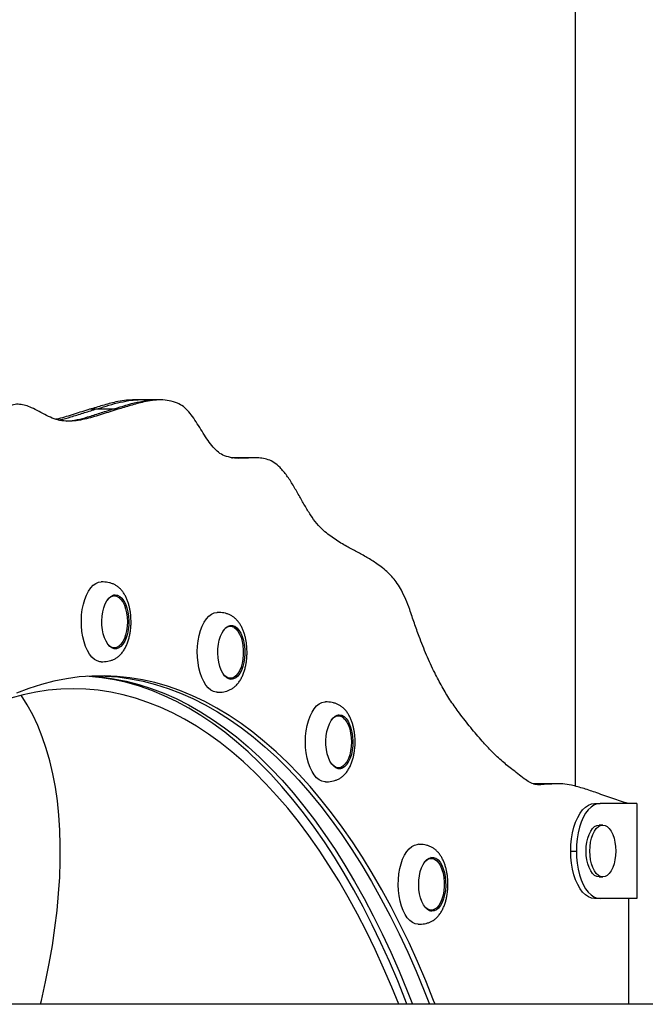
# Model space of a CAD drawing. Units: millimetres. Extents: x 218 to 999, y 203 to 639.
# Drawn here: x 645 to 674, y 362 to 408 of the extents above; entities that cross this region are included whole.
import ezdxf

# ---------------------------------------------------------------- set-up
doc = ezdxf.new("R2010")
doc.units = ezdxf.units.MM

msp = doc.modelspace()

# ---------------------------------------------------------------- linework, layer by layer
at = {"color": 7, "linetype": 'Continuous', "lineweight": 25}
for p, q in [((670.495, 478.379), (670.495, 372.28)), ((650.247, 390.17), (649.988, 390.17)), ((651.027, 390.17), (650.247, 390.17)), ((651.287, 390.17), (651.027, 390.17)), ((648.267, 389.736), (648.007, 389.736)), ((649.047, 389.736), (648.267, 389.736)), ((649.306, 389.736), (649.047, 389.736)), ((655.358, 387.494), (654.579, 387.494)), ((654.579, 387.491), (654.617, 387.492)), ((655.618, 387.494), (655.358, 387.494)), ((649.013, 381.089), (649.066, 381.094)), ((649.153, 381.094), (649.066, 381.094)), ((654.523, 379.68), (654.437, 379.68)), ((654.502, 379.723), (654.599, 379.687)), ((654.599, 379.687), (654.657, 379.65)), ((649.066, 378.694), (649.013, 378.699)), ((649.066, 378.694), (649.153, 378.694)), ((654.437, 377.28), (654.523, 377.28)), ((659.388, 375.529), (659.441, 375.534)), ((659.528, 375.534), (659.441, 375.534)), ((659.441, 373.134), (659.388, 373.139)), ((659.441, 373.134), (659.528, 373.134)), ((668.626, 372.396), (668.554, 372.396)), ((668.562, 372.393), (668.626, 372.395)), ((668.562, 372.393), (668.638, 372.395)), ((669.406, 372.396), (668.626, 372.396)), ((669.665, 372.396), (669.406, 372.396)), ((671.384, 371.479), (671.644, 371.479)), ((673.344, 371.479), (671.644, 371.479)), ((673.344, 371.479), (673.344, 367.079)), ((671.767, 370.479), (671.594, 370.479)), ((663.825, 368.939), (663.739, 368.939)), ((670.284, 369.279), (670.544, 369.279)), ((671.594, 368.079), (671.767, 368.079)), ((671.644, 367.079), (671.384, 367.079)), ((673.344, 367.079), (671.644, 367.079)), ((672.98, 362.179), (672.98, 367.079)), ((663.739, 366.539), (663.825, 366.539)), ((718.105, 362.179), (630.495, 362.179))]:
    msp.add_line(p, q, dxfattribs=at)
at = {"color": 8, "linetype": 'Continuous', "lineweight": 25}
msp.add_line((668.892, 372.345), (668.747, 372.345), dxfattribs=at)
at = {"color": 7, "linetype": 'Continuous', "lineweight": 25, "flags": 128}
for points in [[(648.547, 378.044), (648.482, 378.048), (648.354, 378.084), (648.23, 378.156), (648.112, 378.261), (648.003, 378.397), (647.904, 378.563), (647.818, 378.755), (647.746, 378.969), (647.689, 379.201), (647.649, 379.446), (647.627, 379.701), (647.622, 379.959), (647.636, 380.215), (647.667, 380.466), (647.715, 380.705), (647.78, 380.928), (647.859, 381.132), (647.952, 381.311), (648.057, 381.463), (648.171, 381.584), (648.292, 381.672), (648.418, 381.726), (648.547, 381.744), (648.547, 381.744)], [(649.196, 381.144), (649.302, 381.126), (649.404, 381.073), (649.501, 380.985), (649.589, 380.867), (649.665, 380.72), (649.728, 380.549), (649.776, 380.36), (649.807, 380.157), (649.821, 379.947), (649.816, 379.735), (649.794, 379.528), (649.754, 379.331), (649.699, 379.151), (649.629, 378.992), (649.546, 378.858), (649.454, 378.755), (649.354, 378.684), (649.249, 378.648), (649.143, 378.648), (649.039, 378.684), (648.939, 378.755), (648.846, 378.858), (648.764, 378.992), (648.694, 379.151), (648.638, 379.331), (648.599, 379.528), (648.576, 379.735), (648.572, 379.947), (648.585, 380.157), (648.616, 380.36), (648.664, 380.549), (648.727, 380.72), (648.804, 380.867), (648.891, 380.985), (648.988, 381.073), (649.091, 381.126), (649.196, 381.144)], [(649.153, 381.094), (649.257, 381.076), (649.358, 381.022), (649.453, 380.933), (649.539, 380.813), (649.613, 380.665), (649.673, 380.494), (649.717, 380.304), (649.744, 380.102), (649.753, 379.894), (649.744, 379.686), (649.717, 379.484), (649.673, 379.294), (649.613, 379.123), (649.539, 378.975), (649.453, 378.855), (649.358, 378.766), (649.257, 378.712), (649.153, 378.694), (649.049, 378.712), (648.948, 378.766), (648.853, 378.855), (648.821, 378.894)], [(653.918, 376.63), (653.869, 376.632), (653.741, 376.664), (653.616, 376.731), (653.497, 376.831), (653.387, 376.964), (653.286, 377.127), (653.198, 377.316), (653.124, 377.527), (653.066, 377.757), (653.024, 378.001), (652.999, 378.254), (652.992, 378.512), (653.004, 378.769), (653.033, 379.021), (653.079, 379.262), (653.141, 379.487), (653.219, 379.694), (653.31, 379.876), (653.413, 380.031), (653.526, 380.156), (653.647, 380.249), (653.773, 380.307), (653.901, 380.33), (653.918, 380.33)], [(654.729, 379.687), (654.828, 379.615), (654.92, 379.51), (655.002, 379.376), (655.072, 379.216), (655.127, 379.035), (655.166, 378.837), (655.187, 378.63), (655.191, 378.418), (655.177, 378.208), (655.145, 378.006), (655.097, 377.817), (655.033, 377.647), (654.956, 377.502), (654.868, 377.384), (654.771, 377.298), (654.668, 377.246), (654.562, 377.23), (654.457, 377.249), (654.354, 377.304), (654.258, 377.393), (654.171, 377.513), (654.095, 377.661), (654.032, 377.832), (653.985, 378.022), (653.955, 378.225), (653.942, 378.436), (653.947, 378.647), (653.97, 378.854), (654.011, 379.05), (654.067, 379.23), (654.138, 379.388), (654.22, 379.52), (654.313, 379.622), (654.414, 379.692), (654.518, 379.726), (654.624, 379.725), (654.729, 379.687)], [(654.679, 379.639), (654.777, 379.567), (654.868, 379.463), (654.948, 379.328), (655.015, 379.168), (655.067, 378.987), (655.103, 378.79), (655.121, 378.584), (655.121, 378.375), (655.103, 378.169), (655.067, 377.973), (655.015, 377.792), (654.948, 377.631), (654.868, 377.497), (654.777, 377.392), (654.679, 377.321), (654.576, 377.284), (654.471, 377.284), (654.368, 377.321), (654.27, 377.392), (654.191, 377.48)], [(654.384, 379.675), (654.385, 379.675), (654.437, 379.68)], [(649.286, 378.724), (649.224, 378.684), (649.131, 378.651)], [(664, 362.179), (663.935, 362.348), (663.568, 363.263), (663.187, 364.154), (662.794, 365.023), (662.387, 365.867), (661.968, 366.687), (661.536, 367.481), (661.093, 368.249), (660.639, 368.99), (660.174, 369.703), (659.698, 370.388), (659.212, 371.043), (658.717, 371.67), (658.212, 372.266), (657.698, 372.832), (657.177, 373.367), (656.647, 373.87), (656.11, 374.341), (655.567, 374.779), (655.017, 375.185), (654.461, 375.557), (653.9, 375.896), (653.334, 376.201), (652.763, 376.471), (652.189, 376.708), (651.612, 376.909), (651.031, 377.076), (650.449, 377.208), (649.865, 377.305), (649.279, 377.366), (648.693, 377.393), (648.107, 377.384), (647.521, 377.34), (646.936, 377.261), (646.353, 377.146), (645.771, 376.997), (645.193, 376.813), (644.617, 376.594)], [(662.701, 362.179), (662.636, 362.348), (662.269, 363.263), (661.888, 364.154), (661.495, 365.023), (661.088, 365.867), (660.669, 366.687), (660.237, 367.481), (659.794, 368.249), (659.34, 368.99), (658.875, 369.703), (658.399, 370.388), (657.913, 371.043), (657.418, 371.67), (656.913, 372.266), (656.399, 372.832), (655.878, 373.367), (655.348, 373.87), (654.811, 374.341), (654.268, 374.779), (653.718, 375.185), (653.162, 375.557), (652.601, 375.896), (652.035, 376.201), (651.464, 376.471), (650.89, 376.708), (650.313, 376.909), (649.732, 377.076), (649.15, 377.208), (648.566, 377.305), (647.98, 377.366), (647.897, 377.372)], [(648.027, 377.38), (648.533, 377.34), (649.118, 377.261), (649.701, 377.146), (650.283, 376.997), (650.861, 376.813), (651.437, 376.594), (652.01, 376.34), (652.578, 376.052), (653.142, 375.731), (653.7, 375.375), (654.253, 374.986), (654.8, 374.564), (655.34, 374.109), (655.874, 373.622), (656.399, 373.103), (656.917, 372.553), (657.426, 371.972), (657.926, 371.36), (658.417, 370.719), (658.898, 370.049), (659.369, 369.35), (659.828, 368.623), (660.277, 367.868), (660.714, 367.087), (661.14, 366.28), (661.553, 365.448), (661.953, 364.592), (662.34, 363.711), (662.714, 362.808), (662.961, 362.179)], [(648.027, 377.38), (648.533, 377.34), (649.118, 377.261), (649.701, 377.146), (650.283, 376.997), (650.861, 376.813), (651.437, 376.594), (652.01, 376.34), (652.578, 376.052), (653.142, 375.731), (653.7, 375.375), (654.253, 374.986), (654.8, 374.564), (655.34, 374.109), (655.874, 373.622), (656.399, 373.103), (656.917, 372.553), (657.426, 371.972), (657.926, 371.36), (658.417, 370.719), (658.898, 370.049), (659.369, 369.35), (659.828, 368.623), (660.277, 367.868), (660.714, 367.087), (661.14, 366.28), (661.553, 365.448), (661.953, 364.592), (662.34, 363.711), (662.714, 362.808), (662.961, 362.179)], [(648.417, 377.393), (648.726, 377.384), (649.312, 377.34), (649.897, 377.261), (650.481, 377.146), (651.062, 376.997), (651.641, 376.813), (652.217, 376.594), (652.789, 376.34), (653.357, 376.052), (653.921, 375.731), (654.48, 375.375), (655.033, 374.986), (655.58, 374.564), (656.12, 374.109), (656.653, 373.622), (657.179, 373.103), (657.696, 372.553), (658.206, 371.972), (658.706, 371.36), (659.196, 370.719), (659.677, 370.049), (660.148, 369.35), (660.608, 368.623), (661.057, 367.868), (661.494, 367.087), (661.919, 366.28), (662.332, 365.448), (662.732, 364.592), (663.12, 363.711), (663.493, 362.808), (663.741, 362.179)], [(648.417, 377.393), (648.726, 377.384), (649.312, 377.34), (649.897, 377.261), (650.481, 377.146), (651.062, 376.997), (651.641, 376.813), (652.217, 376.594), (652.789, 376.34), (653.357, 376.052), (653.921, 375.731), (654.48, 375.375), (655.033, 374.986), (655.58, 374.564), (656.12, 374.109), (656.653, 373.622), (657.179, 373.103), (657.696, 372.553), (658.206, 371.972), (658.706, 371.36), (659.196, 370.719), (659.677, 370.049), (660.148, 369.35), (660.608, 368.623), (661.057, 367.868), (661.494, 367.087), (661.919, 366.28), (662.332, 365.448), (662.732, 364.592), (663.12, 363.711), (663.493, 362.808), (663.741, 362.179)], [(654.437, 377.28), (654.385, 377.284), (654.384, 377.284)], [(662.321, 362.179), (661.997, 362.978), (661.619, 363.858), (661.228, 364.714), (660.824, 365.547), (660.408, 366.355), (659.98, 367.137), (659.54, 367.893), (659.089, 368.622), (658.627, 369.323), (658.154, 369.997), (657.672, 370.641), (657.18, 371.256), (656.68, 371.841), (656.17, 372.395), (655.653, 372.919), (655.128, 373.411), (654.595, 373.871), (654.056, 374.299), (653.511, 374.693), (652.96, 375.055), (652.403, 375.384), (651.842, 375.678), (651.277, 375.939), (650.708, 376.165), (650.137, 376.357), (649.562, 376.514), (648.985, 376.636), (648.407, 376.724), (647.827, 376.776), (647.248, 376.794), (646.668, 376.776), (646.088, 376.724), (645.51, 376.636), (644.933, 376.514), (644.359, 376.357)], [(645.738, 362.179), (645.779, 362.355), (645.969, 363.219), (646.136, 364.068), (646.28, 364.902), (646.4, 365.72), (646.497, 366.521), (646.57, 367.304), (646.62, 368.07), (646.646, 368.816), (646.648, 369.542), (646.626, 370.248), (646.58, 370.933), (646.511, 371.596), (646.418, 372.237), (646.302, 372.856), (646.162, 373.451), (645.998, 374.021), (645.812, 374.568), (645.602, 375.09), (645.37, 375.586), (645.115, 376.056), (644.843, 376.492)], [(658.922, 372.484), (658.889, 372.485), (658.761, 372.512), (658.636, 372.574), (658.516, 372.671), (658.404, 372.8), (658.303, 372.959), (658.213, 373.145), (658.137, 373.354), (658.077, 373.581), (658.033, 373.824), (658.006, 374.076), (657.997, 374.334), (658.006, 374.591), (658.033, 374.844), (658.077, 375.086), (658.137, 375.314), (658.213, 375.523), (658.303, 375.709), (658.404, 375.868), (658.516, 375.997), (658.636, 376.093), (658.761, 376.156), (658.889, 376.183), (658.922, 376.184)], [(659.884, 375.416), (659.971, 375.295), (660.046, 375.146), (660.108, 374.974), (660.154, 374.784), (660.184, 374.58), (660.196, 374.369), (660.19, 374.158), (660.166, 373.951), (660.125, 373.755), (660.068, 373.576), (659.997, 373.419), (659.914, 373.288), (659.821, 373.188), (659.72, 373.12), (659.615, 373.087), (659.509, 373.09), (659.405, 373.129), (659.306, 373.202), (659.214, 373.308), (659.132, 373.444), (659.064, 373.605), (659.009, 373.787), (658.971, 373.985), (658.95, 374.193), (658.947, 374.405), (658.962, 374.615), (658.995, 374.816), (659.044, 375.004), (659.108, 375.173), (659.186, 375.317), (659.274, 375.434), (659.371, 375.518), (659.474, 375.569), (659.58, 375.584), (659.686, 375.563), (659.788, 375.506), (659.884, 375.416)], [(659.828, 375.373), (659.914, 375.253), (659.988, 375.105), (660.048, 374.934), (660.092, 374.744), (660.119, 374.542), (660.128, 374.334), (660.119, 374.126), (660.092, 373.923), (660.048, 373.734), (659.988, 373.563), (659.914, 373.415), (659.828, 373.295), (659.733, 373.206), (659.632, 373.152), (659.528, 373.134), (659.424, 373.152), (659.323, 373.206), (659.228, 373.295), (659.196, 373.334)], [(659.661, 373.164), (659.59, 373.12), (659.506, 373.091)], [(670.284, 369.279), (670.293, 369.566), (670.322, 369.848), (670.368, 370.121), (670.431, 370.379), (670.511, 370.618), (670.606, 370.835), (670.714, 371.024), (670.834, 371.184), (670.963, 371.311), (671.099, 371.404), (671.24, 371.46), (671.384, 371.479)], [(671.644, 371.479), (671.5, 371.46), (671.359, 371.404), (671.223, 371.311), (671.094, 371.184), (670.974, 371.024), (670.866, 370.835), (670.771, 370.618), (670.691, 370.379), (670.628, 370.121), (670.581, 369.848), (670.553, 369.566), (670.544, 369.279)], [(671.594, 368.079), (671.49, 368.097), (671.389, 368.151), (671.294, 368.24), (671.208, 368.36), (671.134, 368.508), (671.074, 368.679), (671.03, 368.869), (671.003, 369.071), (670.994, 369.279), (671.003, 369.487), (671.03, 369.689), (671.074, 369.879), (671.134, 370.05), (671.208, 370.198), (671.294, 370.318), (671.389, 370.407), (671.49, 370.461), (671.594, 370.479)], [(671.767, 370.479), (671.871, 370.461), (671.972, 370.407), (672.067, 370.318), (672.153, 370.198), (672.227, 370.05), (672.287, 369.879), (672.331, 369.689), (672.358, 369.487), (672.367, 369.279), (672.358, 369.071), (672.331, 368.869), (672.287, 368.679), (672.227, 368.508), (672.153, 368.36), (672.067, 368.24), (671.972, 368.151), (671.871, 368.097), (671.767, 368.079), (671.663, 368.097), (671.562, 368.151), (671.467, 368.24), (671.381, 368.36), (671.307, 368.508), (671.247, 368.679), (671.203, 368.869), (671.176, 369.071), (671.167, 369.279), (671.176, 369.487), (671.203, 369.689), (671.247, 369.879), (671.307, 370.05), (671.381, 370.198), (671.467, 370.318), (671.562, 370.407), (671.663, 370.461), (671.767, 370.479)], [(663.219, 365.889), (663.203, 365.889), (663.074, 365.912), (662.949, 365.97), (662.828, 366.062), (662.715, 366.187), (662.612, 366.343), (662.521, 366.525), (662.443, 366.731), (662.381, 366.957), (662.335, 367.198), (662.306, 367.449), (662.294, 367.706), (662.301, 367.964), (662.326, 368.218), (662.368, 368.462), (662.426, 368.692), (662.5, 368.903), (662.588, 369.092), (662.689, 369.254), (662.799, 369.387), (662.918, 369.488), (663.043, 369.555), (663.171, 369.586), (663.219, 369.589)], [(664.311, 368.623), (664.379, 368.461), (664.433, 368.278), (664.47, 368.079), (664.49, 367.871), (664.492, 367.659), (664.477, 367.45), (664.444, 367.248), (664.394, 367.061), (664.329, 366.893), (664.251, 366.75), (664.162, 366.635), (664.064, 366.552), (663.961, 366.502), (663.855, 366.489), (663.75, 366.511), (663.648, 366.569), (663.552, 366.661), (663.466, 366.783), (663.391, 366.933), (663.33, 367.106), (663.284, 367.297), (663.255, 367.501), (663.244, 367.712), (663.251, 367.924), (663.275, 368.13), (663.317, 368.325), (663.374, 368.503), (663.446, 368.659), (663.53, 368.789), (663.623, 368.888), (663.724, 368.955), (663.829, 368.986), (663.935, 368.982), (664.039, 368.941), (664.138, 368.867), (664.23, 368.759), (664.311, 368.623)], [(663.493, 368.738), (663.572, 368.826), (663.67, 368.898), (663.773, 368.934), (663.878, 368.934), (663.981, 368.898), (664.079, 368.826), (664.17, 368.722), (664.25, 368.587)], [(663.686, 368.934), (663.687, 368.934), (663.739, 368.939)], [(671.384, 367.079), (671.24, 367.098), (671.099, 367.154), (670.963, 367.246), (670.834, 367.374), (670.714, 367.534), (670.606, 367.723), (670.511, 367.94), (670.431, 368.179), (670.368, 368.437), (670.322, 368.71), (670.293, 368.992), (670.284, 369.279)], [(670.544, 369.279), (670.553, 368.992), (670.581, 368.71), (670.628, 368.437), (670.691, 368.179), (670.771, 367.94), (670.866, 367.723), (670.974, 367.534), (671.094, 367.374), (671.223, 367.246), (671.359, 367.154), (671.5, 367.098), (671.644, 367.079)], [(664.25, 368.587), (664.317, 368.427), (664.369, 368.246), (664.405, 368.049), (664.423, 367.843), (664.423, 367.634), (664.405, 367.428), (664.369, 367.232), (664.317, 367.05), (664.25, 366.89), (664.17, 366.756), (664.079, 366.651), (663.981, 366.58), (663.878, 366.543), (663.773, 366.543), (663.67, 366.58), (663.572, 366.651), (663.493, 366.739)], [(663.739, 366.539), (663.687, 366.543), (663.686, 366.543)]]:
    msp.add_lwpolyline(points, dxfattribs=at)
at = {"color": 7, "linetype": 'Continuous', "lineweight": 25}
for centre, radius, start, end in [((649.196, 380.648), 0.448, 95.484, 146.7548), ((649.042, 380.748), 0.399, 52.2908, 77.1256), ((654.521, 379.298), 0.376, 65.1252, 151.1298), ((654.414, 377.624), 0.397, 282.8231, 307.7603), ((659.525, 375.148), 0.378, 36.6459, 150.5334), ((659.416, 375.185), 0.402, 52.394, 77.0224), ((663.721, 368.606), 0.385, 51.841, 77.5753), ((663.717, 366.88), 0.394, 282.7215, 307.8621)]:
    msp.add_arc(centre, radius, start, end, dxfattribs=at)
for points, knots in [([(646.719, 389.203), (646.6, 389.228), (646.361, 389.278), (646.011, 389.449), (645.664, 389.639), (645.343, 389.807), (645.043, 389.924), (644.765, 389.977), (644.482, 389.966), (644.296, 389.882), (644.202, 389.839)], [0, 0, 0, 0, 0.140077, 0.280481, 0.421106, 0.560931, 0.669774, 0.778062, 0.887211, 1, 1, 1, 1]), ([(649.988, 390.169), (649.863, 390.164), (649.606, 390.154), (649.144, 390.067), (648.61, 389.917), (648.207, 389.796), (648.007, 389.736)], [0, 0, 0, 0, 0.188, 0.386282, 0.697003, 1, 1, 1, 1]), ([(648.267, 389.736), (648.436, 389.786), (648.777, 389.887), (649.292, 390.041), (649.778, 390.135), (650.097, 390.18), (650.241, 390.169), (650.247, 390.168)], [0, 0, 0, 0, 0.256395, 0.519233, 0.783739, 0.990232, 1, 1, 1, 1]), ([(648.267, 389.736), (648.436, 389.786), (648.777, 389.887), (649.292, 390.041), (649.778, 390.135), (650.097, 390.18), (650.241, 390.169), (650.247, 390.168)], [0, 0, 0, 0, 0.256395, 0.519233, 0.783739, 0.990232, 1, 1, 1, 1]), ([(649.047, 389.736), (649.215, 389.786), (649.556, 389.887), (650.072, 390.041), (650.557, 390.135), (650.877, 390.18), (651.02, 390.169), (651.027, 390.168)], [0, 0, 0, 0, 0.256395, 0.519233, 0.783739, 0.990232, 1, 1, 1, 1]), ([(649.047, 389.736), (649.215, 389.786), (649.556, 389.887), (650.072, 390.041), (650.557, 390.135), (650.877, 390.18), (651.02, 390.169), (651.027, 390.168)], [0, 0, 0, 0, 0.256395, 0.519233, 0.783739, 0.990232, 1, 1, 1, 1]), ([(652.072, 390.026), (651.946, 390.067), (651.691, 390.152), (651.303, 390.179), (650.911, 390.153), (650.443, 390.068), (649.909, 389.917), (649.506, 389.796), (649.306, 389.736)], [0, 0, 0, 0, 0.137888, 0.277323, 0.418355, 0.560386, 0.782959, 1, 1, 1, 1]), ([(654.249, 387.581), (654.156, 387.629), (653.973, 387.722), (653.721, 387.98), (653.488, 388.288), (653.266, 388.632), (653.049, 388.984), (652.829, 389.324), (652.598, 389.628), (652.347, 389.883), (652.164, 389.977), (652.072, 390.026)], [0, 0, 0, 0, 0.11373, 0.224311, 0.334708, 0.445887, 0.557596, 0.667216, 0.776544, 0.886539, 1, 1, 1, 1]), ([(648.007, 389.736), (647.768, 389.663), (647.286, 389.515), (646.764, 389.338), (646.48, 389.283), (646.438, 389.275)], [0, 0, 0, 0, 0.458927, 0.920747, 1, 1, 1, 1]), ([(646.548, 389.246), (646.582, 389.251), (646.778, 389.277), (647.163, 389.39), (647.701, 389.562), (648.079, 389.678), (648.267, 389.736)], [0, 0, 0, 0, 0.05854, 0.339633, 0.670999, 1, 1, 1, 1]), ([(646.548, 389.246), (646.582, 389.251), (646.778, 389.277), (647.163, 389.39), (647.701, 389.562), (648.079, 389.678), (648.267, 389.736)], [0, 0, 0, 0, 0.05854, 0.339633, 0.670999, 1, 1, 1, 1]), ([(649.306, 389.736), (649.067, 389.662), (648.586, 389.512), (647.978, 389.318), (647.482, 389.217), (647.1, 389.175), (646.846, 389.194), (646.719, 389.203)], [0, 0, 0, 0, 0.279355, 0.560471, 0.70737, 0.853792, 1, 1, 1, 1]), ([(646.951, 389.193), (647.111, 389.212), (647.433, 389.249), (647.943, 389.387), (648.48, 389.563), (648.858, 389.679), (649.047, 389.736)], [0, 0, 0, 0, 0.2266127, 0.457524, 0.7297335, 1, 1, 1, 1]), ([(646.951, 389.193), (647.111, 389.212), (647.433, 389.249), (647.943, 389.387), (648.48, 389.563), (648.858, 389.679), (649.047, 389.736)], [0, 0, 0, 0, 0.2266127, 0.457524, 0.7297335, 1, 1, 1, 1]), ([(656.824, 387.042), (656.735, 387.122), (656.558, 387.282), (656.274, 387.411), (655.985, 387.479), (655.692, 387.498), (655.366, 387.489), (655.01, 387.471), (654.626, 387.472), (654.374, 387.545), (654.249, 387.581)], [0, 0, 0, 0, 0.111916, 0.222327, 0.333334, 0.445662, 0.559068, 0.707877, 0.855178, 1, 1, 1, 1]), ([(654.881, 387.48), (654.948, 387.482), (655.108, 387.488), (655.267, 387.49), (655.358, 387.491)], [0, 0, 0, 0, 0.426134, 1, 1, 1, 1]), ([(654.881, 387.48), (654.948, 387.482), (655.108, 387.488), (655.267, 387.49), (655.358, 387.491)], [0, 0, 0, 0, 0.426134, 1, 1, 1, 1]), ([(658.838, 384.117), (658.731, 384.222), (658.519, 384.429), (658.232, 384.839), (657.962, 385.283), (657.698, 385.755), (657.428, 386.225), (657.141, 386.678), (656.93, 386.92), (656.824, 387.042)], [0, 0, 0, 0, 0.14267, 0.282871, 0.422525, 0.56209, 0.707984, 0.853542, 1, 1, 1, 1]), ([(661.305, 382.585), (661.153, 382.684), (660.847, 382.883), (660.38, 383.133), (659.886, 383.399), (659.366, 383.697), (659.014, 383.977), (658.838, 384.117)], [0, 0, 0, 0, 0.1863549, 0.3732505, 0.5603122, 0.7803628, 1, 1, 1, 1]), ([(662.439, 381.363), (662.378, 381.468), (662.256, 381.679), (662.051, 381.938), (661.823, 382.177), (661.574, 382.393), (661.395, 382.521), (661.305, 382.585)], [0, 0, 0, 0, 0.186268, 0.372732, 0.559942, 0.780838, 1, 1, 1, 1]), ([(649.924, 379.894), (649.922, 379.973), (649.92, 380.085), (649.905, 380.248), (649.887, 380.386), (649.856, 380.545), (649.815, 380.706), (649.763, 380.865), (649.698, 381.019), (649.622, 381.164), (649.532, 381.298), (649.431, 381.417), (649.317, 381.518), (649.194, 381.6), (649.064, 381.661), (648.927, 381.704), (648.782, 381.732), (648.654, 381.743), (648.575, 381.744), (648.547, 381.744)], [0, 0, 0, 0, 0.0829351, 0.1169136, 0.1730495, 0.2309909, 0.2928453, 0.3570499, 0.4230239, 0.490279, 0.5583686, 0.6265262, 0.6930558, 0.7556937, 0.8129719, 0.865852, 0.9171748, 0.9704837, 1, 1, 1, 1]), ([(663.261, 379.213), (663.188, 379.418), (663.041, 379.831), (662.844, 380.418), (662.648, 380.94), (662.509, 381.223), (662.439, 381.363)], [0, 0, 0, 0, 0.278735, 0.561028, 0.781676, 1, 1, 1, 1]), ([(655.295, 378.48), (655.293, 378.559), (655.291, 378.671), (655.275, 378.834), (655.257, 378.972), (655.227, 379.131), (655.186, 379.291), (655.133, 379.451), (655.069, 379.605), (654.992, 379.75), (654.903, 379.884), (654.801, 380.003), (654.688, 380.104), (654.565, 380.186), (654.434, 380.247), (654.297, 380.29), (654.152, 380.317), (654.024, 380.329), (653.945, 380.329), (653.917, 380.33)], [0, 0, 0, 0, 0.082935, 0.116914, 0.17305, 0.230991, 0.292845, 0.35705, 0.423024, 0.490279, 0.558369, 0.626526, 0.693056, 0.755694, 0.812972, 0.865852, 0.917175, 0.970484, 1, 1, 1, 1]), ([(648.547, 378.044), (648.597, 378.045), (648.698, 378.047), (648.846, 378.066), (648.987, 378.1), (649.123, 378.151), (649.254, 378.224), (649.38, 378.321), (649.498, 378.444), (649.602, 378.589), (649.69, 378.75), (649.763, 378.922), (649.821, 379.1), (649.864, 379.277), (649.892, 379.438), (649.91, 379.587), (649.922, 379.733), (649.923, 379.838), (649.924, 379.894)], [0, 0, 0, 0, 0.053048, 0.105169, 0.156938, 0.211441, 0.272233, 0.341238, 0.416487, 0.493353, 0.568956, 0.642887, 0.714629, 0.782308, 0.844855, 0.890486, 0.94138, 1, 1, 1, 1]), ([(665.07, 375.741), (664.942, 375.92), (664.685, 376.278), (664.325, 376.883), (663.961, 377.572), (663.602, 378.343), (663.374, 378.924), (663.261, 379.213)], [0, 0, 0, 0, 0.185567, 0.37269, 0.560514, 0.781389, 1, 1, 1, 1]), ([(653.917, 376.63), (653.968, 376.631), (654.068, 376.633), (654.217, 376.652), (654.358, 376.686), (654.493, 376.737), (654.624, 376.81), (654.751, 376.907), (654.868, 377.03), (654.972, 377.175), (655.061, 377.336), (655.133, 377.508), (655.191, 377.686), (655.234, 377.863), (655.262, 378.024), (655.28, 378.172), (655.292, 378.319), (655.294, 378.424), (655.295, 378.48)], [0, 0, 0, 0, 0.053048, 0.105169, 0.156938, 0.211441, 0.272233, 0.341238, 0.416487, 0.493353, 0.568956, 0.642887, 0.714629, 0.782308, 0.844855, 0.890486, 0.94138, 1, 1, 1, 1]), ([(660.299, 374.334), (660.297, 374.413), (660.295, 374.525), (660.28, 374.688), (660.262, 374.826), (660.231, 374.985), (660.19, 375.146), (660.138, 375.305), (660.073, 375.459), (659.997, 375.604), (659.907, 375.738), (659.806, 375.857), (659.692, 375.958), (659.569, 376.04), (659.439, 376.101), (659.302, 376.144), (659.157, 376.172), (659.029, 376.183), (658.95, 376.184), (658.922, 376.184)], [0, 0, 0, 0, 0.0829351, 0.1169136, 0.1730495, 0.2309909, 0.2928453, 0.3570499, 0.4230239, 0.490279, 0.5583686, 0.6265262, 0.6930558, 0.7556937, 0.8129719, 0.865852, 0.9171748, 0.9704837, 1, 1, 1, 1]), ([(667.542, 373.084), (667.381, 373.212), (667.056, 373.468), (666.584, 373.928), (666.092, 374.461), (665.586, 375.065), (665.241, 375.517), (665.07, 375.741)], [0, 0, 0, 0, 0.18495, 0.372026, 0.560173, 0.781495, 1, 1, 1, 1]), ([(658.922, 372.484), (658.972, 372.485), (659.073, 372.487), (659.221, 372.506), (659.362, 372.54), (659.498, 372.591), (659.629, 372.664), (659.755, 372.761), (659.873, 372.884), (659.977, 373.029), (660.065, 373.19), (660.138, 373.362), (660.196, 373.54), (660.239, 373.717), (660.267, 373.878), (660.285, 374.026), (660.297, 374.173), (660.298, 374.278), (660.299, 374.334)], [0, 0, 0, 0, 0.053048, 0.105169, 0.156938, 0.211441, 0.272233, 0.341238, 0.416487, 0.493353, 0.568956, 0.642887, 0.714629, 0.782308, 0.844855, 0.890486, 0.94138, 1, 1, 1, 1]), ([(668.892, 372.345), (668.804, 372.345), (668.63, 372.347), (668.373, 372.46), (668.108, 372.632), (667.834, 372.856), (667.64, 373.008), (667.542, 373.084)], [0, 0, 0, 0, 0.186735, 0.370743, 0.555985, 0.777084, 1, 1, 1, 1]), ([(668.754, 372.356), (668.846, 372.365), (669.063, 372.388), (669.28, 372.392), (669.406, 372.395)], [0, 0, 0, 0, 0.423471, 1, 1, 1, 1]), ([(668.754, 372.356), (668.846, 372.365), (669.063, 372.388), (669.28, 372.392), (669.406, 372.395)], [0, 0, 0, 0, 0.423471, 1, 1, 1, 1]), ([(670.313, 372.33), (670.181, 372.353), (669.916, 372.399), (669.442, 372.398), (669.101, 372.365), (668.892, 372.345)], [0, 0, 0, 0, 0.279539, 0.560173, 1, 1, 1, 1]), ([(672.944, 371.479), (672.707, 371.551), (672.22, 371.7), (671.54, 371.954), (670.901, 372.177), (670.509, 372.279), (670.313, 372.33)], [0, 0, 0, 0, 0.270204, 0.554745, 0.777923, 1, 1, 1, 1]), ([(664.596, 367.739), (664.595, 367.818), (664.593, 367.93), (664.577, 368.093), (664.559, 368.23), (664.529, 368.39), (664.488, 368.55), (664.435, 368.71), (664.371, 368.864), (664.294, 369.009), (664.205, 369.143), (664.103, 369.262), (663.99, 369.363), (663.867, 369.445), (663.736, 369.506), (663.599, 369.549), (663.454, 369.576), (663.326, 369.587), (663.247, 369.588), (663.219, 369.589)], [0, 0, 0, 0, 0.082935, 0.116914, 0.17305, 0.230991, 0.292845, 0.35705, 0.423024, 0.490279, 0.558369, 0.626526, 0.693056, 0.755694, 0.812972, 0.865852, 0.917175, 0.970484, 1, 1, 1, 1]), ([(663.219, 365.889), (663.27, 365.89), (663.37, 365.892), (663.519, 365.911), (663.66, 365.945), (663.795, 365.996), (663.926, 366.069), (664.053, 366.166), (664.17, 366.289), (664.274, 366.434), (664.362, 366.595), (664.435, 366.767), (664.493, 366.945), (664.536, 367.122), (664.564, 367.283), (664.582, 367.431), (664.594, 367.578), (664.596, 367.683), (664.596, 367.739)], [0, 0, 0, 0, 0.053048, 0.105169, 0.156938, 0.211441, 0.272233, 0.341238, 0.416487, 0.493353, 0.568956, 0.642887, 0.714629, 0.782308, 0.844855, 0.890486, 0.94138, 1, 1, 1, 1])]:
    msp.add_open_spline(points, degree=3, knots=knots, dxfattribs=at)

doc.saveas('drawing.dxf')
